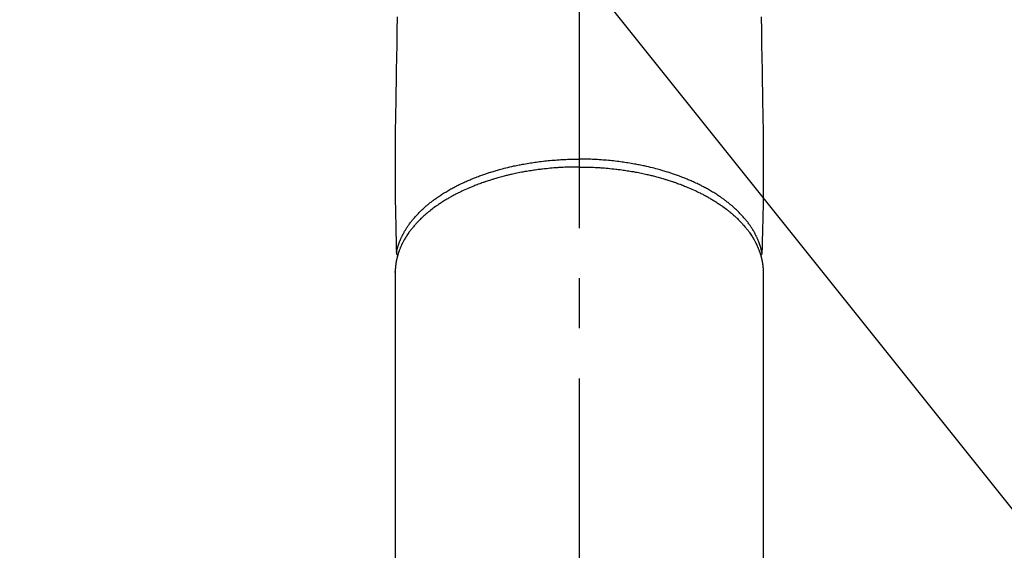
# Model space of a CAD drawing. Extents: x 0 to 26473, y -22053 to -13183.
# Drawn here: x 17397 to 17520, y -15470 to -15404 of the extents above; entities that cross this region are included whole.
import ezdxf

# ---------------------------------------------------------------- set-up
doc = ezdxf.new("R2010")
doc.units = 0
doc.header["$LTSCALE"] = 50
doc.header["$MEASUREMENT"] = 0
doc.linetypes.add('CENTER2', pattern=[1.125, 0.75, -0.125, 0.125, -0.125])
doc.layers.get('0').update_dxf_attribs({"linetype": 'CONTINUOUS'})
doc.layers.add('150-機器', color=8, linetype='CONTINUOUS')
doc.layers.add('160-文字', color=254, linetype='CONTINUOUS')
doc.styles.add('KH001', font='txt')
doc.dimstyles.new('KH1xx030', dxfattribs={"dimscale": 30, "dimtxt": 2, "dimasz": 0.6, "dimexe": 0.3, "dimexo": 1.2, "dimgap": 0.5, "dimtad": 3, "dimdec": 1, "dimdsep": 46, "dimlunit": 6, "dimtxsty": 'KH001', "dimblk": 'DOT', "dimcen": 1, "dimdle": 1, "dimclrd": 256, "dimclre": 256, "dimclrt": 256, "dimadec": 0, "dimazin": 0, "dimtfac": 1, "dimtdec": 1, "dimtix": 1, "dimtmove": 2, "dimatfit": 3, "dimldrblk": 'CLOSEDBLANK', "dimfxl": 1, "dimtolj": 1, "dimtzin": 0, "dimlwd": -1, "dimlwe": -1, "dimarcsym": 0})

# ---------------------------------------------------------------- blocks, each defined once
blk = doc.blocks.new('_ClosedBlank')
at = {"color": 0, "linetype": 'ByBlock', "lineweight": -2}
for p, q in [((-1, 0.1667), (0, 0)), ((-1, 0.1667), (-1, -0.1667)), ((0, 0), (-1, -0.1667))]:
    blk.add_line(p, q, dxfattribs=at)
blk = doc.blocks.new('_Dot')
at = {"color": 0, "linetype": 'ByBlock', "lineweight": -2}
blk.add_line((-0.5, 0), (-1, 0), dxfattribs=at)
at = {"color": 0, "linetype": 'ByBlock', "const_width": 0.5}
blk.add_lwpolyline([(-0.25, 0, 1), (0.25, 0, 1)], format="xyb", close=True, dxfattribs=at)
blk = doc.blocks.new('F402_H')
at = {"layer": '150-機器', "color": 161, "linetype": 'CENTER2'}
blk.add_line((0, 136.03), (0, -355.42), dxfattribs=at)
at = {"layer": '150-機器', "color": 13, "linetype": 'Continuous'}
for p, q in [((-22.94, -188.26), (-22.94, -188.14)), ((-22.94, -188.14), (-22.94, -261.81)), ((22.94, -188.14), (22.94, -261.81))]:
    blk.add_line(p, q, dxfattribs=at)
for points in [[(-22.69, -156.38), (-22.72, -158.09), (-22.75, -159.81), (-22.78, -161.53), (-22.8, -162.97), (-22.82, -164.4), (-22.85, -165.84), (-22.87, -167.28), (-22.89, -168.28), (-22.91, -169.27), (-22.93, -170.27), (-22.94, -171.27), (-22.94, -172.27), (-22.94, -173.26), (-22.94, -174.26), (-22.94, -175.25), (-22.94, -176.24), (-22.95, -177.23), (-22.95, -178.21), (-22.94, -179.2), (-22.93, -179.46), (-22.93, -179.72), (-22.92, -179.98), (-22.92, -180.24), (-22.9, -180.81), (-22.89, -181.38), (-22.88, -181.94), (-22.86, -182.51), (-22.85, -182.87), (-22.85, -183.22), (-22.84, -183.58), (-22.83, -183.94), (-22.83, -184.16), (-22.82, -184.39), (-22.81, -184.62), (-22.81, -184.84), (-22.81, -184.92), (-22.81, -185), (-22.8, -185.08), (-22.8, -185.16), (-22.8, -185.25), (-22.8, -185.34), (-22.8, -185.43), (-22.79, -185.53), (-22.79, -185.57), (-22.79, -185.62), (-22.79, -185.66), (-22.79, -185.71), (-22.79, -185.73), (-22.79, -185.75), (-22.79, -185.77), (-22.79, -185.79), (-22.79, -185.81), (-22.79, -185.83), (-22.79, -185.84), (-22.78, -185.86), (-22.78, -185.87), (-22.78, -185.88), (-22.78, -185.89), (-22.78, -185.9), (-22.77, -185.91), (-22.77, -185.92), (-22.77, -185.93), (-22.76, -185.94), (-22.76, -185.95), (-22.76, -185.97), (-22.75, -185.98), (-22.75, -185.99), (-22.74, -186), (-22.73, -186.01), (-22.73, -186.02), (-22.72, -186.03), (-22.72, -186.04), (-22.71, -186.04), (-22.71, -186.05), (-22.71, -186.05), (-22.7, -186.06), (-22.69, -186.07), (-22.68, -186.08), (-22.68, -186.09), (-22.67, -186.09), (-22.67, -186.09), (-22.67, -186.09), (-22.67, -186.1), (-22.66, -186.11), (-22.65, -186.11), (-22.64, -186.12), (-22.63, -186.13)], [(22.69, -156.38), (22.72, -158.09), (22.75, -159.81), (22.78, -161.53), (22.8, -162.97), (22.82, -164.4), (22.85, -165.84), (22.87, -167.28), (22.89, -168.28), (22.91, -169.27), (22.93, -170.27), (22.94, -171.27), (22.94, -172.27), (22.94, -173.26), (22.94, -174.26), (22.94, -175.25), (22.94, -176.24), (22.95, -177.23), (22.95, -178.21), (22.94, -179.2), (22.93, -179.46), (22.93, -179.72), (22.92, -179.98), (22.92, -180.24), (22.9, -180.81), (22.89, -181.38), (22.88, -181.94), (22.86, -182.51), (22.85, -182.87), (22.85, -183.22), (22.84, -183.58), (22.83, -183.94), (22.83, -184.16), (22.82, -184.39), (22.81, -184.62), (22.81, -184.84), (22.81, -184.92), (22.81, -185), (22.8, -185.08), (22.8, -185.16), (22.8, -185.25), (22.8, -185.34), (22.8, -185.43), (22.79, -185.53), (22.79, -185.57), (22.79, -185.62), (22.79, -185.66), (22.79, -185.71), (22.79, -185.73), (22.79, -185.75), (22.79, -185.77), (22.79, -185.79), (22.79, -185.81), (22.79, -185.83), (22.79, -185.84), (22.78, -185.86), (22.78, -185.87), (22.78, -185.88), (22.78, -185.89), (22.78, -185.9), (22.77, -185.91), (22.77, -185.92), (22.77, -185.93), (22.76, -185.94), (22.76, -185.95), (22.76, -185.97), (22.75, -185.98), (22.75, -185.99), (22.74, -186), (22.73, -186.01), (22.73, -186.02), (22.72, -186.03), (22.72, -186.04), (22.71, -186.04), (22.71, -186.05), (22.71, -186.05), (22.7, -186.06), (22.69, -186.07), (22.68, -186.08), (22.68, -186.09), (22.67, -186.09), (22.67, -186.09), (22.67, -186.09), (22.67, -186.1), (22.66, -186.11), (22.65, -186.11), (22.64, -186.12), (22.63, -186.13)], [(-22.79, -185.77), (-22.78, -185.72), (-22.76, -185.66), (-22.75, -185.6), (-22.74, -185.54), (-22.72, -185.48), (-22.71, -185.43), (-22.69, -185.37), (-22.68, -185.31), (-22.67, -185.28), (-22.66, -185.25), (-22.66, -185.22), (-22.65, -185.19), (-22.63, -185.13), (-22.61, -185.07), (-22.6, -185.02), (-22.58, -184.96), (-22.54, -184.83), (-22.49, -184.71), (-22.45, -184.58), (-22.4, -184.46), (-22.37, -184.36), (-22.33, -184.26), (-22.29, -184.17), (-22.24, -184.07), (-22.21, -184), (-22.18, -183.94), (-22.15, -183.87), (-22.12, -183.81), (-22.08, -183.72), (-22.04, -183.63), (-22, -183.55), (-21.95, -183.46), (-21.92, -183.4), (-21.88, -183.33), (-21.84, -183.27), (-21.81, -183.2), (-21.76, -183.13), (-21.72, -183.05), (-21.67, -182.98), (-21.63, -182.9), (-21.58, -182.82), (-21.52, -182.73), (-21.47, -182.65), (-21.42, -182.57), (-21.37, -182.5), (-21.32, -182.42), (-21.26, -182.35), (-21.21, -182.28), (-21.15, -182.18), (-21.08, -182.09), (-21.01, -182), (-20.94, -181.91), (-20.88, -181.84), (-20.83, -181.77), (-20.77, -181.7), (-20.71, -181.63), (-20.63, -181.53), (-20.54, -181.43), (-20.46, -181.33), (-20.37, -181.24), (-20.29, -181.15), (-20.21, -181.06), (-20.13, -180.98), (-20.05, -180.89), (-19.96, -180.8), (-19.88, -180.72), (-19.79, -180.63), (-19.71, -180.55), (-19.6, -180.45), (-19.49, -180.35), (-19.38, -180.25), (-19.27, -180.15), (-19.21, -180.09), (-19.14, -180.03), (-19.07, -179.97), (-19.01, -179.92), (-18.92, -179.84), (-18.83, -179.77), (-18.74, -179.7), (-18.65, -179.63), (-18.56, -179.55), (-18.47, -179.48), (-18.38, -179.41), (-18.29, -179.34), (-18.21, -179.28), (-18.14, -179.23), (-18.07, -179.18), (-17.99, -179.12), (-17.89, -179.05), (-17.8, -178.98), (-17.7, -178.91), (-17.6, -178.85), (-17.49, -178.77), (-17.38, -178.7), (-17.26, -178.62), (-17.15, -178.55), (-17.03, -178.47), (-16.9, -178.39), (-16.77, -178.31), (-16.64, -178.23), (-16.51, -178.15), (-16.38, -178.07), (-16.24, -177.99), (-16.11, -177.92), (-15.99, -177.85), (-15.86, -177.78), (-15.74, -177.71), (-15.61, -177.65), (-15.51, -177.59), (-15.41, -177.54), (-15.31, -177.49), (-15.21, -177.43), (-15.08, -177.37), (-14.95, -177.3), (-14.82, -177.24), (-14.69, -177.18), (-14.54, -177.11), (-14.39, -177.04), (-14.25, -176.97), (-14.1, -176.9), (-13.97, -176.85), (-13.85, -176.8), (-13.73, -176.74), (-13.6, -176.69), (-13.46, -176.63), (-13.33, -176.57), (-13.19, -176.52), (-13.04, -176.46), (-12.89, -176.4), (-12.73, -176.34), (-12.57, -176.28), (-12.42, -176.22), (-12.28, -176.17), (-12.15, -176.13), (-12.02, -176.08), (-11.89, -176.03), (-11.77, -175.99), (-11.65, -175.95), (-11.54, -175.91), (-11.42, -175.87), (-11.31, -175.84), (-11.21, -175.8), (-11.1, -175.77), (-11, -175.74), (-10.86, -175.7), (-10.72, -175.65), (-10.59, -175.61), (-10.45, -175.57), (-10.33, -175.54), (-10.2, -175.5), (-10.08, -175.46), (-9.95, -175.43), (-9.75, -175.38), (-9.56, -175.32), (-9.36, -175.27), (-9.16, -175.22), (-8.91, -175.16), (-8.65, -175.1), (-8.39, -175.04), (-8.13, -174.98), (-7.97, -174.95), (-7.81, -174.91), (-7.65, -174.88), (-7.49, -174.85), (-7.34, -174.82), (-7.2, -174.79), (-7.05, -174.76), (-6.9, -174.74), (-6.69, -174.7), (-6.49, -174.66), (-6.28, -174.63), (-6.07, -174.6), (-5.89, -174.57), (-5.71, -174.54), (-5.53, -174.52), (-5.35, -174.49), (-5.14, -174.46), (-4.93, -174.43), (-4.72, -174.41), (-4.5, -174.38), (-4.29, -174.36), (-4.08, -174.34), (-3.86, -174.31), (-3.65, -174.29), (-3.42, -174.27), (-3.19, -174.25), (-2.96, -174.24), (-2.73, -174.22), (-2.51, -174.21), (-2.3, -174.19), (-2.08, -174.18), (-1.87, -174.17), (-1.65, -174.16), (-1.44, -174.15), (-1.22, -174.15), (-1, -174.14), (-0.82, -174.14), (-0.63, -174.13), (-0.45, -174.13), (-0.26, -174.13), (-0.19, -174.13), (-0.13, -174.13), (-0.06, -174.13), (0, -174.13)], [(22.79, -185.77), (22.78, -185.72), (22.76, -185.66), (22.75, -185.6), (22.74, -185.54), (22.72, -185.48), (22.71, -185.43), (22.69, -185.37), (22.68, -185.31), (22.67, -185.28), (22.66, -185.25), (22.66, -185.22), (22.65, -185.19), (22.63, -185.13), (22.61, -185.07), (22.6, -185.02), (22.58, -184.96), (22.54, -184.83), (22.49, -184.71), (22.45, -184.58), (22.4, -184.46), (22.37, -184.36), (22.33, -184.26), (22.29, -184.17), (22.24, -184.07), (22.21, -184), (22.18, -183.94), (22.15, -183.87), (22.12, -183.81), (22.08, -183.72), (22.04, -183.63), (22, -183.55), (21.95, -183.46), (21.92, -183.4), (21.88, -183.33), (21.84, -183.27), (21.81, -183.2), (21.76, -183.13), (21.72, -183.05), (21.67, -182.98), (21.63, -182.9), (21.58, -182.82), (21.52, -182.73), (21.47, -182.65), (21.42, -182.57), (21.37, -182.5), (21.32, -182.42), (21.26, -182.35), (21.21, -182.28), (21.15, -182.18), (21.08, -182.09), (21.01, -182), (20.94, -181.91), (20.88, -181.84), (20.83, -181.77), (20.77, -181.7), (20.71, -181.63), (20.63, -181.53), (20.54, -181.43), (20.46, -181.33), (20.37, -181.24), (20.29, -181.15), (20.21, -181.06), (20.13, -180.98), (20.05, -180.89), (19.96, -180.8), (19.88, -180.72), (19.79, -180.63), (19.71, -180.55), (19.6, -180.45), (19.49, -180.35), (19.38, -180.25), (19.27, -180.15), (19.21, -180.09), (19.14, -180.03), (19.07, -179.97), (19.01, -179.92), (18.92, -179.84), (18.83, -179.77), (18.74, -179.7), (18.65, -179.63), (18.56, -179.55), (18.47, -179.48), (18.38, -179.41), (18.29, -179.34), (18.21, -179.28), (18.14, -179.23), (18.07, -179.18), (17.99, -179.12), (17.89, -179.05), (17.8, -178.98), (17.7, -178.91), (17.6, -178.85), (17.49, -178.77), (17.38, -178.7), (17.26, -178.62), (17.15, -178.55), (17.03, -178.47), (16.9, -178.39), (16.77, -178.31), (16.64, -178.23), (16.51, -178.15), (16.38, -178.07), (16.24, -177.99), (16.11, -177.92), (15.99, -177.85), (15.86, -177.78), (15.74, -177.71), (15.61, -177.65), (15.51, -177.59), (15.41, -177.54), (15.31, -177.49), (15.21, -177.43), (15.08, -177.37), (14.95, -177.3), (14.82, -177.24), (14.69, -177.18), (14.54, -177.11), (14.39, -177.04), (14.25, -176.97), (14.1, -176.9), (13.97, -176.85), (13.85, -176.8), (13.73, -176.74), (13.6, -176.69), (13.46, -176.63), (13.33, -176.57), (13.19, -176.52), (13.04, -176.46), (12.89, -176.4), (12.73, -176.34), (12.57, -176.28), (12.42, -176.22), (12.28, -176.17), (12.15, -176.13), (12.02, -176.08), (11.89, -176.03), (11.77, -175.99), (11.65, -175.95), (11.54, -175.91), (11.42, -175.87), (11.31, -175.84), (11.21, -175.8), (11.1, -175.77), (11, -175.74), (10.86, -175.7), (10.72, -175.65), (10.59, -175.61), (10.45, -175.57), (10.33, -175.54), (10.2, -175.5), (10.08, -175.46), (9.95, -175.43), (9.75, -175.38), (9.56, -175.32), (9.36, -175.27), (9.16, -175.22), (8.91, -175.16), (8.65, -175.1), (8.39, -175.04), (8.13, -174.98), (7.97, -174.95), (7.81, -174.91), (7.65, -174.88), (7.49, -174.85), (7.34, -174.82), (7.2, -174.79), (7.05, -174.76), (6.9, -174.74), (6.69, -174.7), (6.49, -174.66), (6.28, -174.63), (6.07, -174.6), (5.89, -174.57), (5.71, -174.54), (5.53, -174.52), (5.35, -174.49), (5.14, -174.46), (4.93, -174.43), (4.72, -174.41), (4.5, -174.38), (4.29, -174.36), (4.08, -174.34), (3.86, -174.31), (3.65, -174.29), (3.42, -174.27), (3.19, -174.25), (2.96, -174.24), (2.73, -174.22), (2.51, -174.21), (2.3, -174.19), (2.08, -174.18), (1.87, -174.17), (1.65, -174.16), (1.44, -174.15), (1.22, -174.15), (1, -174.14), (0.82, -174.14), (0.63, -174.13), (0.45, -174.13), (0.26, -174.13), (0.19, -174.13), (0.13, -174.13), (0.06, -174.13), (0, -174.13)], [(0, -175.11), (-0.12, -175.11), (-0.24, -175.11), (-0.35, -175.11), (-0.47, -175.11), (-0.61, -175.11), (-0.76, -175.11), (-0.9, -175.12), (-1.05, -175.12), (-1.14, -175.12), (-1.23, -175.13), (-1.32, -175.13), (-1.41, -175.13), (-1.61, -175.14), (-1.8, -175.15), (-2, -175.16), (-2.2, -175.17), (-2.33, -175.18), (-2.45, -175.18), (-2.58, -175.19), (-2.7, -175.2), (-2.93, -175.22), (-3.15, -175.23), (-3.38, -175.25), (-3.6, -175.27), (-3.84, -175.3), (-4.08, -175.32), (-4.32, -175.34), (-4.56, -175.37), (-4.7, -175.39), (-4.84, -175.41), (-4.98, -175.42), (-5.12, -175.44), (-5.3, -175.46), (-5.48, -175.49), (-5.65, -175.51), (-5.83, -175.54), (-6, -175.57), (-6.18, -175.59), (-6.35, -175.62), (-6.52, -175.65), (-6.64, -175.67), (-6.76, -175.69), (-6.89, -175.72), (-7.01, -175.74), (-7.19, -175.77), (-7.38, -175.81), (-7.57, -175.85), (-7.76, -175.88), (-7.93, -175.92), (-8.1, -175.96), (-8.27, -175.99), (-8.43, -176.03), (-8.57, -176.06), (-8.7, -176.09), (-8.84, -176.12), (-8.97, -176.16), (-9.1, -176.19), (-9.24, -176.22), (-9.37, -176.25), (-9.5, -176.29), (-9.66, -176.33), (-9.83, -176.38), (-9.99, -176.42), (-10.15, -176.47), (-10.28, -176.5), (-10.41, -176.54), (-10.54, -176.58), (-10.67, -176.62), (-10.76, -176.65), (-10.86, -176.68), (-10.95, -176.71), (-11.05, -176.74), (-11.19, -176.78), (-11.33, -176.83), (-11.47, -176.87), (-11.62, -176.92), (-11.71, -176.95), (-11.8, -176.98), (-11.89, -177.02), (-11.99, -177.05), (-12.12, -177.1), (-12.26, -177.15), (-12.4, -177.2), (-12.54, -177.25), (-12.6, -177.27), (-12.66, -177.29), (-12.72, -177.32), (-12.78, -177.34), (-12.9, -177.39), (-13.02, -177.43), (-13.14, -177.48), (-13.25, -177.53), (-13.36, -177.57), (-13.46, -177.61), (-13.56, -177.66), (-13.66, -177.7), (-13.86, -177.79), (-14.06, -177.87), (-14.26, -177.96), (-14.46, -178.05), (-14.62, -178.13), (-14.77, -178.2), (-14.92, -178.27), (-15.07, -178.35), (-15.18, -178.4), (-15.29, -178.46), (-15.4, -178.51), (-15.5, -178.57), (-15.62, -178.63), (-15.74, -178.7), (-15.86, -178.76), (-15.98, -178.82), (-16.08, -178.88), (-16.18, -178.94), (-16.28, -179), (-16.39, -179.06), (-16.5, -179.13), (-16.61, -179.19), (-16.72, -179.26), (-16.83, -179.33), (-16.93, -179.39), (-17.03, -179.45), (-17.13, -179.51), (-17.22, -179.58), (-17.33, -179.65), (-17.43, -179.72), (-17.54, -179.79), (-17.64, -179.86), (-17.71, -179.91), (-17.78, -179.96), (-17.85, -180), (-17.92, -180.05), (-18.06, -180.16), (-18.21, -180.26), (-18.35, -180.37), (-18.49, -180.48), (-18.56, -180.54), (-18.64, -180.6), (-18.71, -180.66), (-18.78, -180.72), (-18.88, -180.79), (-18.97, -180.87), (-19.06, -180.95), (-19.15, -181.02), (-19.25, -181.11), (-19.35, -181.2), (-19.44, -181.29), (-19.54, -181.37), (-19.58, -181.42), (-19.63, -181.46), (-19.68, -181.51), (-19.73, -181.55), (-19.83, -181.65), (-19.92, -181.75), (-20.02, -181.85), (-20.12, -181.95), (-20.2, -182.03), (-20.27, -182.11), (-20.35, -182.19), (-20.42, -182.28), (-20.51, -182.37), (-20.59, -182.46), (-20.66, -182.56), (-20.74, -182.65), (-20.8, -182.72), (-20.86, -182.8), (-20.92, -182.88), (-20.98, -182.95), (-21.05, -183.04), (-21.11, -183.12), (-21.18, -183.21), (-21.24, -183.29), (-21.32, -183.41), (-21.4, -183.52), (-21.47, -183.64), (-21.55, -183.76), (-21.62, -183.87), (-21.68, -183.97), (-21.75, -184.08), (-21.81, -184.19), (-21.85, -184.27), (-21.9, -184.35), (-21.94, -184.43), (-21.98, -184.51), (-22.01, -184.56), (-22.03, -184.61), (-22.06, -184.66), (-22.08, -184.71), (-22.1, -184.75), (-22.12, -184.79), (-22.14, -184.83), (-22.16, -184.87), (-22.19, -184.93), (-22.21, -184.99), (-22.24, -185.05), (-22.27, -185.11), (-22.28, -185.15), (-22.3, -185.19), (-22.32, -185.23), (-22.33, -185.27), (-22.37, -185.35), (-22.4, -185.43), (-22.43, -185.51), (-22.46, -185.59), (-22.48, -185.64), (-22.49, -185.68), (-22.51, -185.73), (-22.52, -185.77), (-22.54, -185.82), (-22.55, -185.87), (-22.57, -185.91), (-22.58, -185.96), (-22.59, -185.98), (-22.6, -186.01), (-22.61, -186.03), (-22.61, -186.06), (-22.62, -186.08), (-22.62, -186.1), (-22.63, -186.11), (-22.63, -186.13), (-22.64, -186.17), (-22.66, -186.21), (-22.67, -186.25), (-22.68, -186.28), (-22.68, -186.3), (-22.68, -186.32), (-22.69, -186.33), (-22.69, -186.35), (-22.7, -186.37), (-22.7, -186.39), (-22.71, -186.41), (-22.71, -186.43), (-22.72, -186.45), (-22.73, -186.48), (-22.73, -186.51), (-22.74, -186.53), (-22.74, -186.55), (-22.75, -186.57), (-22.75, -186.59), (-22.76, -186.61), (-22.76, -186.64), (-22.77, -186.68), (-22.78, -186.71), (-22.78, -186.74), (-22.79, -186.77), (-22.8, -186.8), (-22.8, -186.83), (-22.81, -186.86), (-22.81, -186.89), (-22.82, -186.92), (-22.82, -186.95), (-22.83, -186.98), (-22.83, -187), (-22.84, -187.02), (-22.84, -187.05), (-22.84, -187.07), (-22.85, -187.1), (-22.85, -187.13), (-22.86, -187.16), (-22.86, -187.19), (-22.87, -187.22), (-22.87, -187.25), (-22.87, -187.28), (-22.88, -187.31), (-22.88, -187.33), (-22.88, -187.35), (-22.89, -187.38), (-22.89, -187.4), (-22.89, -187.44), (-22.9, -187.48), (-22.9, -187.52), (-22.91, -187.56), (-22.91, -187.59), (-22.91, -187.62), (-22.91, -187.65), (-22.92, -187.69), (-22.92, -187.72), (-22.92, -187.75), (-22.92, -187.78), (-22.93, -187.81), (-22.93, -187.84), (-22.93, -187.87), (-22.93, -187.9), (-22.93, -187.93), (-22.93, -187.96), (-22.93, -188), (-22.94, -188.03), (-22.94, -188.06), (-22.94, -188.08), (-22.94, -188.1), (-22.94, -188.12), (-22.94, -188.14)], [(0, -175.11), (0.12, -175.11), (0.24, -175.11), (0.35, -175.11), (0.47, -175.11), (0.61, -175.11), (0.76, -175.11), (0.9, -175.12), (1.05, -175.12), (1.14, -175.12), (1.23, -175.13), (1.32, -175.13), (1.41, -175.13), (1.61, -175.14), (1.8, -175.15), (2, -175.16), (2.2, -175.17), (2.33, -175.18), (2.45, -175.18), (2.58, -175.19), (2.7, -175.2), (2.93, -175.22), (3.15, -175.23), (3.38, -175.25), (3.6, -175.27), (3.84, -175.3), (4.08, -175.32), (4.32, -175.34), (4.56, -175.37), (4.7, -175.39), (4.84, -175.41), (4.98, -175.42), (5.12, -175.44), (5.3, -175.46), (5.48, -175.49), (5.65, -175.51), (5.83, -175.54), (6, -175.57), (6.18, -175.59), (6.35, -175.62), (6.52, -175.65), (6.64, -175.67), (6.76, -175.69), (6.89, -175.72), (7.01, -175.74), (7.19, -175.77), (7.38, -175.81), (7.57, -175.85), (7.76, -175.88), (7.93, -175.92), (8.1, -175.96), (8.27, -175.99), (8.43, -176.03), (8.57, -176.06), (8.7, -176.09), (8.84, -176.12), (8.97, -176.16), (9.1, -176.19), (9.24, -176.22), (9.37, -176.25), (9.5, -176.29), (9.66, -176.33), (9.83, -176.38), (9.99, -176.42), (10.15, -176.47), (10.28, -176.5), (10.41, -176.54), (10.54, -176.58), (10.67, -176.62), (10.76, -176.65), (10.86, -176.68), (10.95, -176.71), (11.05, -176.74), (11.19, -176.78), (11.33, -176.83), (11.47, -176.87), (11.62, -176.92), (11.71, -176.95), (11.8, -176.98), (11.89, -177.02), (11.99, -177.05), (12.12, -177.1), (12.26, -177.15), (12.4, -177.2), (12.54, -177.25), (12.6, -177.27), (12.66, -177.29), (12.72, -177.32), (12.78, -177.34), (12.9, -177.39), (13.02, -177.43), (13.14, -177.48), (13.25, -177.53), (13.36, -177.57), (13.46, -177.61), (13.56, -177.66), (13.66, -177.7), (13.86, -177.79), (14.06, -177.87), (14.26, -177.96), (14.46, -178.05), (14.62, -178.13), (14.77, -178.2), (14.92, -178.27), (15.07, -178.35), (15.18, -178.4), (15.29, -178.46), (15.4, -178.51), (15.5, -178.57), (15.62, -178.63), (15.74, -178.7), (15.86, -178.76), (15.98, -178.82), (16.08, -178.88), (16.18, -178.94), (16.28, -179), (16.39, -179.06), (16.5, -179.13), (16.61, -179.19), (16.72, -179.26), (16.83, -179.33), (16.93, -179.39), (17.03, -179.45), (17.13, -179.51), (17.22, -179.58), (17.33, -179.65), (17.43, -179.72), (17.54, -179.79), (17.64, -179.86), (17.71, -179.91), (17.78, -179.96), (17.85, -180), (17.92, -180.05), (18.06, -180.16), (18.21, -180.26), (18.35, -180.37), (18.49, -180.48), (18.56, -180.54), (18.64, -180.6), (18.71, -180.66), (18.78, -180.72), (18.88, -180.79), (18.97, -180.87), (19.06, -180.95), (19.15, -181.02), (19.25, -181.11), (19.35, -181.2), (19.44, -181.29), (19.54, -181.37), (19.58, -181.42), (19.63, -181.46), (19.68, -181.51), (19.73, -181.55), (19.83, -181.65), (19.92, -181.75), (20.02, -181.85), (20.12, -181.95), (20.2, -182.03), (20.27, -182.11), (20.35, -182.19), (20.42, -182.28), (20.51, -182.37), (20.59, -182.46), (20.66, -182.56), (20.74, -182.65), (20.8, -182.72), (20.86, -182.8), (20.92, -182.88), (20.98, -182.95), (21.05, -183.04), (21.11, -183.12), (21.18, -183.21), (21.24, -183.29), (21.32, -183.41), (21.4, -183.52), (21.47, -183.64), (21.55, -183.76), (21.62, -183.87), (21.68, -183.97), (21.75, -184.08), (21.81, -184.19), (21.85, -184.27), (21.9, -184.35), (21.94, -184.43), (21.98, -184.51), (22.01, -184.56), (22.03, -184.61), (22.06, -184.66), (22.08, -184.71), (22.1, -184.75), (22.12, -184.79), (22.14, -184.83), (22.16, -184.87), (22.19, -184.93), (22.21, -184.99), (22.24, -185.05), (22.27, -185.11), (22.28, -185.15), (22.3, -185.19), (22.32, -185.23), (22.33, -185.27), (22.37, -185.35), (22.4, -185.43), (22.43, -185.51), (22.46, -185.59), (22.48, -185.64), (22.49, -185.68), (22.51, -185.73), (22.52, -185.77), (22.54, -185.82), (22.55, -185.87), (22.57, -185.91), (22.58, -185.96), (22.59, -185.98), (22.6, -186.01), (22.61, -186.03), (22.61, -186.06), (22.62, -186.08), (22.62, -186.1), (22.63, -186.11), (22.63, -186.13), (22.64, -186.17), (22.66, -186.21), (22.67, -186.25), (22.68, -186.28), (22.68, -186.3), (22.68, -186.32), (22.69, -186.33), (22.69, -186.35), (22.7, -186.37), (22.7, -186.39), (22.71, -186.41), (22.71, -186.43), (22.72, -186.45), (22.73, -186.48), (22.73, -186.51), (22.74, -186.53), (22.74, -186.55), (22.75, -186.57), (22.75, -186.59), (22.76, -186.61), (22.76, -186.64), (22.77, -186.68), (22.78, -186.71), (22.78, -186.74), (22.79, -186.77), (22.8, -186.8), (22.8, -186.83), (22.81, -186.86), (22.81, -186.89), (22.82, -186.92), (22.82, -186.95), (22.83, -186.98), (22.83, -187), (22.84, -187.02), (22.84, -187.05), (22.84, -187.07), (22.85, -187.1), (22.85, -187.13), (22.86, -187.16), (22.86, -187.19), (22.87, -187.22), (22.87, -187.25), (22.87, -187.28), (22.88, -187.31), (22.88, -187.33), (22.88, -187.35), (22.89, -187.38), (22.89, -187.4), (22.89, -187.44), (22.9, -187.48), (22.9, -187.52), (22.91, -187.56), (22.91, -187.59), (22.91, -187.62), (22.91, -187.65), (22.92, -187.69), (22.92, -187.72), (22.92, -187.75), (22.92, -187.78), (22.93, -187.81), (22.93, -187.84), (22.93, -187.87), (22.93, -187.9), (22.93, -187.93), (22.93, -187.96), (22.93, -188), (22.94, -188.03), (22.94, -188.06), (22.94, -188.08), (22.94, -188.1), (22.94, -188.12), (22.94, -188.14)]]:
    blk.add_lwpolyline(points, dxfattribs=at)

msp = doc.modelspace()

# ---------------------------------------------------------------- block references
at = {"layer": '150-機器'}
msp.add_blockref('F402_H', (17466.68, -15246.96), dxfattribs=at)

# ---------------------------------------------------------------- leaders
at = {"layer": '160-文字', "annotation_type": 0, "has_hookline": 1, "hookline_direction": 0}
for points, text_width in [([(16756.68, -15227.12), (17014.09, -16756.56), (17032.09, -16756.56)], 1240.2), ([(17027.23, -15234.43), (17309.74, -16501.25), (17327.74, -16501.25)], 1630.05)]:
    msp.add_leader(points, dimstyle='KH1xx030', override={"dimgap": 0.5, "dimtad": 1}, dxfattribs=dict(at, text_width=text_width))
at = {"layer": '160-文字'}
msp.add_leader([(17346.67, -15247.12), (18148.68, -16250.33)], dimstyle='KH1xx030', override={"dimgap": 0.5, "dimtad": 1}, dxfattribs=at)

doc.saveas('drawing.dxf')
